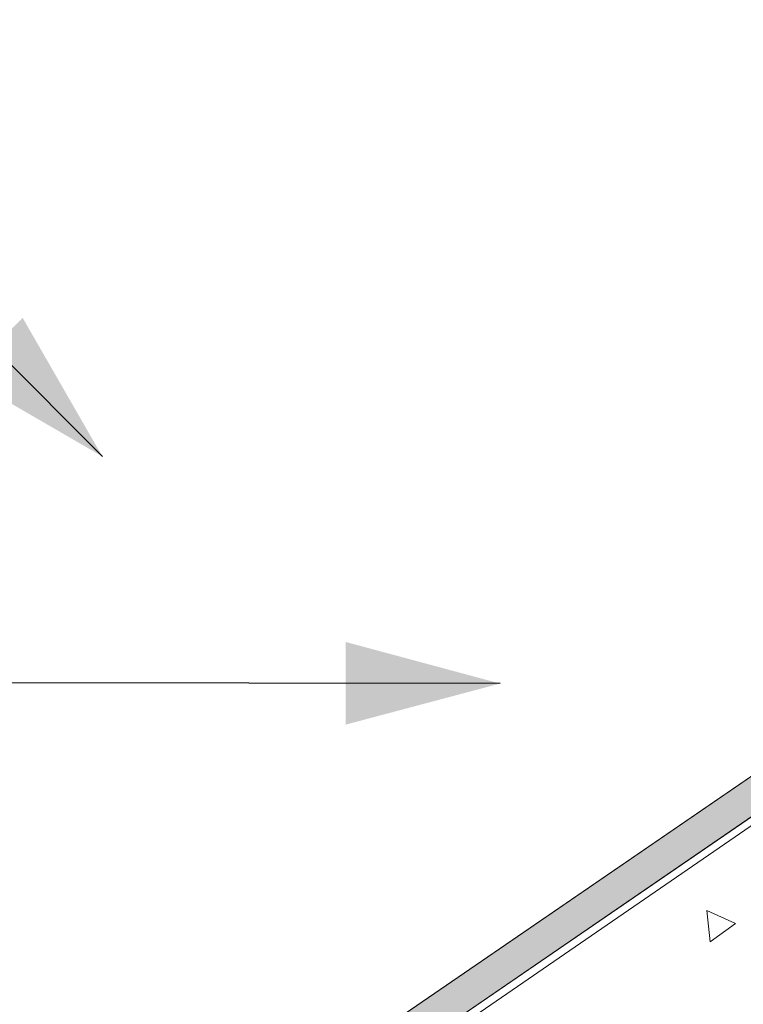
# Model space of a CAD drawing. Units: millimetres. Extents: x 48517 to 51898, y 67309 to 69572.
# Drawn here: x 49255 to 49383, y 68374 to 68549 of the extents above; entities that cross this region are included whole.
import ezdxf

# ---------------------------------------------------------------- set-up
doc = ezdxf.new("R2010")
doc.units = ezdxf.units.MM
doc.header["$MEASUREMENT"] = 0
for name, color, linetype, lineweight in [('Aluminium joinery details_Pen_No__62', 9, 'Continuous', 18), ('Doc_ Finishes_Pen_No__217', 254, 'Continuous', 0), ('Doc_ Finishes_Pen_No__62', 9, 'Continuous', 18), ('New_0_Pen_No__2', 251, 'Continuous', 18)]:
    doc.layers.add(name, color=color, linetype=linetype, lineweight=lineweight)
doc.dimstyles.new('GENERATED_STYLE__1', dxfattribs={"dimtxt": 0.18, "dimasz": 27.36, "dimexe": 0.18, "dimexo": 0.0625, "dimgap": 0.09, "dimtad": 0, "dimtih": 1, "dimtoh": 1, "dimdec": 4, "dimzin": 0, "dimdsep": 46, "dimcen": 0.09, "dimadec": 0, "dimazin": 0, "dimtfac": 1, "dimtdec": 4, "dimtmove": 0, "dimatfit": 3, "dimldrblk": 'ARROWHEAD_5', "dimfxl": 0, "dimtolj": 1, "dimtzin": 0, "dimarcsym": 0})

# ---------------------------------------------------------------- blocks, each defined once
blk = doc.blocks.new('*X14')
at = {"layer": 'Doc_ Finishes_Pen_No__62', "color": 9, "linetype": 'Continuous', "lineweight": 18}
for p, q in [((49382.09, 68388.71), (49377, 68391.03)), ((49377, 68391.03), (49377.55, 68385.46)), ((49377.55, 68385.46), (49382.09, 68388.71))]:
    blk.add_line(p, q, dxfattribs=at)
blk = doc.blocks.new('Fill_7', base_point=(0, 0))
at = {"layer": 'Doc_ Finishes_Pen_No__62', "color": 9, "linetype": 'Continuous', "lineweight": 18, "flags": 128}
blk.add_lwpolyline([(49256.86, 68317.94), (49400.76, 68416.97), (49400.76, 68434.84), (49435.35, 68434.84), (49435.35, 68389.84), (49470.35, 68389.84), (49470.35, 68034.84), (49320.35, 68034.84), (49320.35, 68284.51)], close=True, dxfattribs=at)
at = {"layer": 'Doc_ Finishes_Pen_No__62', "color": 9, "linetype": 'Continuous', "lineweight": 18}
blk.add_blockref('*X14', (0, 0), dxfattribs=at)
blk = doc.blocks.new('ARROWHEAD_5')
at = {"linetype": 'Continuous', "lineweight": 0}
blk.add_hatch(color=0, dxfattribs=at).paths.add_polyline_path([(-1, 0.2679), (0, 0), (-1, -0.2679)])
at = {"color": 0, "linetype": 'Continuous', "lineweight": 0}
blk.add_line((0, 0), (-1, 0), dxfattribs=at)

msp = doc.modelspace()

# ---------------------------------------------------------------- hatches: boundary and pattern name
at = {"layer": 'Doc_ Finishes_Pen_No__217', "linetype": 'Continuous', "lineweight": 0}
msp.add_hatch(color=254, dxfattribs=at).paths.add_polyline_path([(49255.35, 68034.84), (49249.35, 68034.84), (49249.35, 68321.92), (49391.11, 68419.08), (49395.35, 68419.08), (49395.35, 68414.84), (49255.35, 68318.74)])

# ---------------------------------------------------------------- linework, layer by layer
at = {"layer": 'Aluminium joinery details_Pen_No__62', "color": 9, "linetype": 'Continuous', "lineweight": 18}
for p, q in [((49391.11, 68419.08), (49269.82, 68335.95)), ((49395.35, 68414.84), (49255.35, 68318.74))]:
    msp.add_line(p, q, dxfattribs=at)
at = {"layer": 'Doc_ Finishes_Pen_No__62', "color": 9, "linetype": 'Continuous', "lineweight": 18, "flags": 128}
msp.add_lwpolyline([(49255.35, 68034.84), (49249.35, 68034.84), (49249.35, 68321.92), (49391.11, 68419.08), (49395.35, 68419.08), (49395.35, 68414.84), (49255.35, 68318.74)], close=True, dxfattribs=at)

# ---------------------------------------------------------------- block references
at = {"layer": 'Doc_ Finishes_Pen_No__62', "color": 9, "linetype": 'Continuous', "lineweight": 18}
msp.add_blockref('Fill_7', (0, 0), dxfattribs=at)

# ---------------------------------------------------------------- leaders
at = {"layer": 'New_0_Pen_No__2', "color": 251, "linetype": 'Continuous', "lineweight": 18, "annotation_type": 0, "has_hookline": 1, "hookline_direction": 1, "text_width": 285.2}
msp.add_leader([(49269.87, 68471.53), (49192.74, 68548.98), (48973.98, 68548.98)], dimstyle='GENERATED_STYLE__1', dxfattribs=at)
at = {"layer": 'New_0_Pen_No__2', "color": 251, "linetype": 'Continuous', "lineweight": 18, "annotation_type": 0, "has_hookline": 1, "hookline_direction": 1, "text_width": 155.2, "horizontal_direction": (1, 0.000786, 0)}
msp.add_leader([(49340.35, 68431.26), (48917.53, 68431.91)], dimstyle='GENERATED_STYLE__1', dxfattribs=at)

doc.saveas('drawing.dxf')
